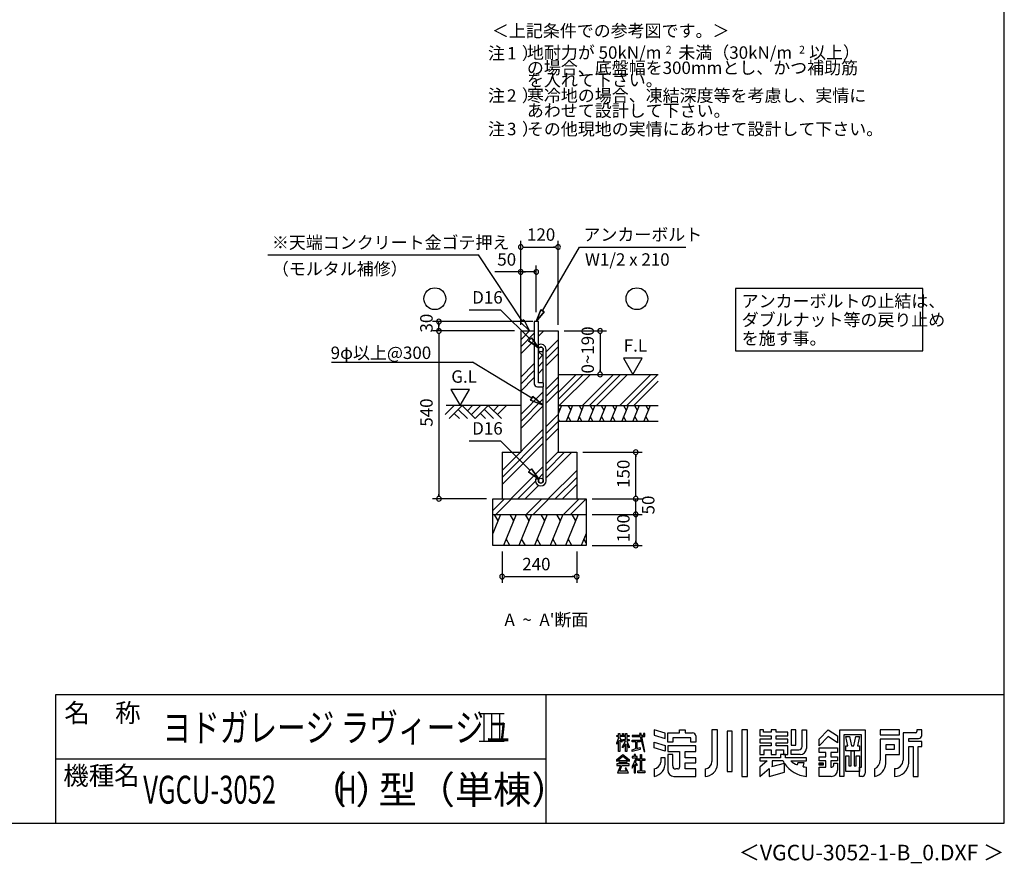
# Model space of a CAD drawing. Extents: x 868 to 32764, y 310 to 22484.
# Drawn here: x 20096 to 32764, y 310 to 11165 of the extents above; entities that cross this region are included whole.
import ezdxf
from ezdxf.enums import TextEntityAlignment as Align

# ---------------------------------------------------------------- set-up
doc = ezdxf.new("R2010")
doc.units = 0
doc.header["$LTSCALE"] = 80
for name, color, linetype in [('0-6', 7, 'CONTINUOUS'), ('0-F', 7, 'CONTINUOUS'), ('2-0', 7, 'CONTINUOUS'), ('FILENAME', 7, 'CONTINUOUS'), ('HIKIDASHI', 6, 'CONTINUOUS'), ('NAME', 20, 'CONTINUOUS'), ('WAKUMOJI-01', 130, 'CONTINUOUS'), ('WAKUSEN-01', 50, 'CONTINUOUS'), ('WAKUSEN-02', 130, 'CONTINUOUS'), ('YODOROGO', 130, 'CONTINUOUS')]:
    doc.layers.add(name, color=color, linetype=linetype)
doc.styles.add('00', font='ROMANS', dxfattribs={"width": 0.666667, "bigfont": 'BIGFONT'})
doc.styles.add('01', font='ROMANS', dxfattribs={"height": 3, "bigfont": 'BIGFONT'})
doc.styles.add('FILENAME', font='romans', dxfattribs={"height": 200, "bigfont": 'bigfont'})
doc.styles.get("Standard").update_dxf_attribs({"font": 'txt', "bigfont": 'BIGFONT'})
doc.styles.add('WAKUMOJI', font='SIMPLEX', dxfattribs={"height": 3, "bigfont": 'BIGFONT'})

msp = doc.modelspace()

# ---------------------------------------------------------------- linework, layer by layer
at = {"layer": '0-6', "color": 6, "linetype": 'CONTINUOUS'}
msp.add_line((23289, 8138), (25999, 8138), dxfattribs=at)
at = {"layer": '0-F', "color": 6, "linetype": 'CONTINUOUS'}
for p, q in [((26562, 7289), (25999, 8138)), ((26584, 7305), (26541, 7274)), ((26657, 7160), (26541, 7274)), ((26541, 7274), (26657, 7160)), ((26584, 7305), (26657, 7160)), ((24107, 6760), (25920, 6760))]:
    msp.add_line(p, q, dxfattribs=at)
at = {"layer": '2-0', "color": 4, "linetype": 'CONTINUOUS'}
for p, q in [((26543, 7240), (26543, 8320)), ((26573, 8240), (26603, 8240)), ((26583, 8240), (26983, 8240)), ((26993, 8240), (26963, 8240)), ((27023, 7240), (27023, 8320)), ((26543, 7240), (26543, 8000)), ((26743, 7400), (26743, 8000)), ((26543, 7920), (26211, 7920)), ((26743, 7920), (26543, 7920)), ((26573, 7920), (26603, 7920)), ((26713, 7920), (26683, 7920)), ((26697, 7280), (25409, 7280)), ((25489, 7160), (25489, 7280)), ((25489, 7250), (25489, 7220)), ((26463, 7160), (25409, 7160)), ((26463, 7160), (25409, 7160)), ((25489, 7130), (25489, 7100)), ((25489, 7120), (25489, 5040)), ((27103, 7160), (27644, 7160)), ((27564, 7130), (27564, 7100)), ((27564, 7120), (27564, 6640)), ((28103, 6808), (27863, 6808)), ((27863, 6808), (27983, 6600)), ((27983, 6600), (28103, 6808)), ((27564, 6630), (27564, 6660)), ((25643, 6408), (25763, 6200)), ((25883, 6408), (25643, 6408)), ((25763, 6200), (25883, 6408)), ((27343, 5600), (28103, 5600)), ((28023, 5570), (28023, 5540)), ((28023, 5040), (28023, 5560)), ((28023, 5040), (28023, 5080)), ((26103, 5000), (25409, 5000)), ((25489, 5030), (25489, 5060)), ((27463, 5000), (28103, 5000)), ((27463, 5000), (28103, 5000)), ((28023, 5030), (28023, 5060)), ((28023, 5030), (28023, 5060)), ((28023, 4800), (28023, 5000)), ((28023, 4840), (28023, 4880)), ((28023, 4830), (28023, 4860)), ((27463, 4800), (28103, 4800)), ((27463, 4800), (28103, 4800)), ((28023, 4800), (28023, 4400)), ((28023, 4770), (28023, 4740)), ((28023, 4760), (28023, 4720)), ((28023, 4430), (28023, 4460)), ((26303, 4320), (26303, 3920)), ((27263, 4320), (27263, 3920)), ((27463, 4400), (28103, 4400)), ((26333, 4000), (26363, 4000)), ((26343, 4000), (27223, 4000)), ((27233, 4000), (27203, 4000))]:
    msp.add_line(p, q, dxfattribs=at)
at = {"layer": '2-0', "color": 6, "linetype": 'CONTINUOUS'}
for p, q in [((26823, 7419), (27297, 8240)), ((27297, 8240), (28665, 8240)), ((25878, 7432), (26280, 7432)), ((26663, 7052), (26280, 7432)), ((26800, 7432), (26743, 7280)), ((26743, 7280), (26800, 7432)), ((26743, 7280), (26846, 7405)), ((26846, 7405), (26743, 7280)), ((26800, 7432), (26846, 7405)), ((26846, 7405), (26800, 7432)), ((26543, 7046), (26657, 7160)), ((26543, 6956), (26717, 7130)), ((26769, 7091), (26838, 7160)), ((26543, 6865), (26717, 7039)), ((26644, 7033), (26682, 7071)), ((26682, 7071), (26644, 7033)), ((26644, 7033), (26776, 6940)), ((26776, 6940), (26644, 7033)), ((26776, 6940), (26682, 7071)), ((26682, 7071), (26776, 6940)), ((26869, 6892), (27023, 7046)), ((26768, 6895), (26821, 6842)), ((26769, 6792), (26833, 6856)), ((26869, 6802), (27023, 6956)), ((26869, 6711), (27023, 6865)), ((26684, 6293), (25920, 6760)), ((26543, 6566), (26717, 6740)), ((26769, 6702), (26833, 6766)), ((26543, 6476), (26717, 6650)), ((26769, 6611), (26833, 6675)), ((27023, 6276), (27347, 6600)), ((27023, 6366), (27257, 6600)), ((27038, 6200), (27438, 6600)), ((27337, 6200), (27737, 6600)), ((27427, 6200), (27827, 6600)), ((27518, 6200), (27918, 6600)), ((27817, 6200), (28217, 6600)), ((27907, 6200), (28307, 6600)), ((26543, 6385), (26717, 6559)), ((26869, 6412), (27023, 6566)), ((26869, 6322), (27023, 6476)), ((27998, 6200), (28311, 6514)), ((26543, 6086), (26833, 6376)), ((26869, 6231), (27023, 6385)), ((26543, 5996), (26833, 6286)), ((26698, 6316), (26670, 6271)), ((26670, 6271), (26698, 6316)), ((26821, 6210), (26670, 6271)), ((26670, 6271), (26821, 6210)), ((26698, 6316), (26821, 6210)), ((26821, 6210), (26698, 6316)), ((25571, 6083), (25688, 6200)), ((26543, 6200), (25582, 6200)), ((25621, 6032), (25789, 6200)), ((25688, 6098), (25754, 6032)), ((25739, 6149), (25856, 6032)), ((25789, 6200), (25957, 6032)), ((25856, 6134), (25922, 6200)), ((25907, 6083), (26024, 6200)), ((25957, 6032), (26125, 6200)), ((26024, 6098), (26090, 6032)), ((26075, 6149), (26192, 6032)), ((26125, 6200), (26293, 6032)), ((26192, 6134), (26258, 6200)), ((26243, 6083), (26360, 6200)), ((26543, 5905), (26833, 6195)), ((26869, 5932), (27023, 6086)), ((26869, 5842), (27023, 5996)), ((26303, 5366), (26833, 5896)), ((26869, 5751), (27023, 5905)), ((25878, 5746), (26280, 5746)), ((26663, 5366), (26280, 5746)), ((26303, 5276), (26833, 5806)), ((26303, 5185), (26833, 5715)), ((26869, 5452), (27023, 5606)), ((26869, 5271), (27198, 5600)), ((26869, 5362), (27107, 5600)), ((26417, 5000), (26833, 5416)), ((26644, 5347), (26682, 5385)), ((26682, 5385), (26644, 5347)), ((26644, 5347), (26776, 5254)), ((26776, 5254), (26644, 5347)), ((26776, 5254), (26682, 5385)), ((26682, 5385), (26776, 5254)), ((26766, 5259), (26833, 5326)), ((26897, 5000), (27263, 5366)), ((26507, 5000), (26733, 5226)), ((26987, 5000), (27263, 5276)), ((26598, 5000), (26770, 5172)), ((27078, 5000), (27263, 5185)), ((26183, 4849), (26334, 5000)), ((26224, 4800), (26424, 5000)), ((26614, 4800), (26814, 5000)), ((26704, 4800), (26904, 5000)), ((27094, 4800), (27294, 5000)), ((27184, 4800), (27383, 4999))]:
    msp.add_line(p, q, dxfattribs=at)
at = {"layer": '2-0', "color": 3, "linetype": 'CONTINUOUS'}
for p, q in [((26717, 7280), (26717, 6480)), ((26769, 7280), (26717, 7280)), ((26769, 6492), (26769, 7280)), ((26543, 7160), (26543, 5600)), ((26543, 7160), (26717, 7160)), ((26769, 7160), (27023, 7160)), ((27023, 7160), (27023, 5600)), ((26833, 6492), (26833, 6921)), ((26869, 5233), (26869, 6921)), ((27023, 6600), (28311, 6600)), ((26837, 6492), (26769, 6492)), ((26837, 6440), (26837, 6492)), ((26757, 6440), (26837, 6440)), ((26833, 5233), (26833, 6440)), ((27023, 6400), (27023, 5800)), ((27023, 6200), (28311, 6200)), ((27023, 6000), (28311, 6000)), ((26303, 5600), (26543, 5600)), ((26303, 5600), (26303, 5000)), ((27023, 5600), (27263, 5600)), ((27263, 5600), (27263, 5000)), ((26733, 5259), (26733, 5233)), ((26733, 5259), (26769, 5259)), ((26769, 5259), (26769, 5233)), ((26183, 5000), (27383, 5000)), ((26183, 4400), (26183, 5000)), ((27383, 5000), (27383, 4400)), ((26183, 4800), (27383, 4800)), ((27383, 4400), (26183, 4400))]:
    msp.add_line(p, q, dxfattribs=at)
at = {"layer": '2-0', "color": 2, "linetype": 'CONTINUOUS'}
for p, q in [((27066, 6200), (27023, 6094)), ((27023, 6174), (27042, 6141)), ((27209, 6200), (27128, 6000)), ((27150, 6200), (27185, 6141)), ((27351, 6200), (27271, 6000)), ((27293, 6200), (27328, 6141)), ((27494, 6200), (27413, 6000)), ((27436, 6200), (27470, 6141)), ((27637, 6200), (27556, 6000)), ((27579, 6200), (27613, 6141)), ((27780, 6200), (27699, 6000)), ((27722, 6200), (27756, 6141)), ((27923, 6200), (27842, 6000)), ((27865, 6200), (27899, 6141)), ((28066, 6200), (27985, 6000)), ((28008, 6200), (28042, 6141)), ((28209, 6200), (28128, 6000)), ((28150, 6200), (28185, 6141)), ((27043, 6000), (27023, 6035)), ((27186, 6000), (27152, 6059)), ((27329, 6000), (27295, 6059)), ((27472, 6000), (27437, 6059)), ((27614, 6000), (27580, 6059)), ((27757, 6000), (27723, 6059)), ((27900, 6000), (27866, 6059)), ((28043, 6000), (28009, 6059)), ((28186, 6000), (28152, 6059)), ((26283, 4800), (26183, 4553)), ((26202, 4800), (26249, 4717)), ((26482, 4800), (26320, 4400)), ((26401, 4800), (26448, 4717)), ((26682, 4800), (26520, 4400)), ((26601, 4800), (26648, 4717)), ((26882, 4800), (26720, 4400)), ((26801, 4800), (26848, 4717)), ((27082, 4800), (26920, 4400)), ((27001, 4800), (27048, 4717)), ((27282, 4800), (27120, 4400)), ((27201, 4800), (27248, 4717)), ((26402, 4400), (26354, 4483)), ((26602, 4400), (26554, 4483)), ((26802, 4400), (26754, 4483)), ((27002, 4400), (26954, 4483)), ((27202, 4400), (27154, 4483)), ((27383, 4553), (27321, 4400)), ((27383, 4435), (27355, 4483))]:
    msp.add_line(p, q, dxfattribs=at)
at = {"layer": '2-0', "color": 6, "linetype": 'CONTINUOUS'}
for centre in [(25437, 7575), (28037, 7575)]:
    msp.add_circle(centre, 140, dxfattribs=at)
at = {"layer": '2-0', "color": 3, "linetype": 'CONTINUOUS'}
for centre in [(26801, 6921), (26801, 5233)]:
    msp.add_circle(centre, 32, dxfattribs=at)
at = {"layer": '2-0', "color": 4, "linetype": 'CONTINUOUS'}
for centre, start, end in [((26543, 8240), 0, 180), ((26543, 8240), 180, 0), ((27023, 8240), 0, 180), ((27023, 8240), 180, 0), ((26543, 7920), 0, 180), ((26543, 7920), 180, 0), ((26743, 7920), 0, 180), ((26743, 7920), 180, 0), ((25489, 7280), 90, 270), ((25489, 7280), 270, 90), ((25489, 7160), 90, 270), ((25489, 7160), 270, 90), ((27564, 7160), 90, 270), ((27564, 7160), 270, 90), ((27564, 6600), 90, 270), ((27564, 6600), 270, 90), ((28023, 5600), 90, 270), ((28023, 5600), 270, 90), ((25489, 5000), 90, 270), ((25489, 5000), 270, 90), ((28023, 5000), 90, 270), ((28023, 5000), 90, 270), ((28023, 5000), 270, 90), ((28023, 5000), 270, 90), ((28023, 4800), 90, 270), ((28023, 4800), 90, 270), ((28023, 4800), 270, 90), ((28023, 4800), 270, 90), ((28023, 4400), 90, 270), ((28023, 4400), 270, 90), ((26303, 4000), 0, 180), ((26303, 4000), 180, 0), ((27263, 4000), 0, 180), ((27263, 4000), 180, 0)]:
    msp.add_arc(centre, 30, start, end, dxfattribs=at)
at = {"layer": '2-0', "color": 3, "linetype": 'CONTINUOUS'}
for centre, radius, start, end in [((26801, 6921), 68, 0, 118.0738), ((26801, 6921), 32, 0, 180), ((26757, 6480), 40, 180, 270), ((26801, 5233), 68, 180, 0), ((26801, 5233), 32, 180, 0)]:
    msp.add_arc(centre, radius, start, end, dxfattribs=at)
at = {"layer": 'HIKIDASHI'}
for p, q in [((31716, 7704), (29305, 7704)), ((29305, 7704), (29305, 6904)), ((31716, 6904), (31716, 7704)), ((29305, 6904), (31716, 6904))]:
    msp.add_line(p, q, dxfattribs=at)
at = {"layer": 'NAME', "linetype": 'CONTINUOUS'}
for p, q in [((26008, 2236), (26328, 2236)), ((26068, 2236), (26068, 1876)), ((26168, 2236), (26168, 1876)), ((26268, 2236), (26268, 1876)), ((26328, 1876), (26008, 1876))]:
    msp.add_line(p, q, dxfattribs=at)
at = {"layer": 'WAKUSEN-01'}
for p, q in [((32764, 828), (32764, 22484)), ((20560, 2484), (32764, 2484)), ((20560, 828), (20560, 2484)), ((868, 828), (32764, 828))]:
    msp.add_line(p, q, dxfattribs=at)
at = {"layer": 'WAKUSEN-02'}
for p, q in [((26868, 828), (26868, 2484)), ((20560, 1656), (26868, 1656))]:
    msp.add_line(p, q, dxfattribs=at)
at = {"layer": 'YODOROGO'}
for p, q in [((28402, 1985), (28258, 2028)), ((28258, 2028), (28258, 1960)), ((28586, 2028), (28658, 2028)), ((28586, 1988), (28586, 2028)), ((28658, 2028), (28658, 1988)), ((29002, 2028), (29002, 1620)), ((29074, 2028), (29002, 2028)), ((29074, 1580), (29074, 2028)), ((29386, 2028), (29386, 1428)), ((29458, 2028), (29386, 2028)), ((29458, 1428), (29458, 2028)), ((29618, 2028), (29618, 1948)), ((29666, 2028), (29618, 2028)), ((29666, 1996), (29666, 2028)), ((29766, 2028), (29766, 1996)), ((29830, 2028), (29766, 2028)), ((29830, 1996), (29830, 2028)), ((30082, 2028), (30022, 2028)), ((30022, 2028), (30022, 1828)), ((30082, 1828), (30082, 2028)), ((30162, 2028), (30218, 2028)), ((30162, 1812), (30162, 2028)), ((30218, 2028), (30218, 1788)), ((30382, 1908), (30498, 2028)), ((30498, 2028), (30618, 1948)), ((30646, 1428), (30646, 2028)), ((30646, 2028), (30974, 2028)), ((30974, 2028), (30974, 1468)), ((31414, 2028), (31166, 2028)), ((31166, 2028), (31166, 1964)), ((31414, 1964), (31414, 2028)), ((31638, 2028), (31638, 2004)), ((31702, 2028), (31638, 2028)), ((31702, 1956), (31702, 2028)), ((27778, 1956), (27802, 1956)), ((27778, 1940), (27778, 1956)), ((27802, 1940), (27778, 1940)), ((27778, 1860), (27802, 1915)), ((27802, 1980), (27818, 1980)), ((27802, 1956), (27802, 1980)), ((27802, 1915), (27802, 1940)), ((27818, 1980), (27818, 1956)), ((27818, 1956), (27850, 1956)), ((27818, 1940), (27818, 1918)), ((27890, 1940), (27818, 1940)), ((27818, 1918), (27842, 1884)), ((27850, 1980), (27866, 1980)), ((27850, 1956), (27850, 1980)), ((27858, 1901), (27890, 1901)), ((27858, 1885), (27858, 1901)), ((27866, 1980), (27866, 1956)), ((27866, 1956), (27890, 1956)), ((27890, 1980), (27906, 1980)), ((27890, 1956), (27890, 1980)), ((27890, 1901), (27890, 1940)), ((27906, 1980), (27906, 1956)), ((27906, 1956), (27938, 1956)), ((27906, 1940), (27906, 1901)), ((27938, 1940), (27906, 1940)), ((27906, 1901), (27938, 1901)), ((27938, 1956), (27938, 1940)), ((27938, 1901), (27938, 1885)), ((27978, 1956), (27978, 1940)), ((28077, 1956), (27978, 1956)), ((27978, 1940), (28080, 1940)), ((28071, 1980), (28077, 1956)), ((28091, 1980), (28071, 1980)), ((28080, 1940), (28130, 1748)), ((28096, 1956), (28091, 1980)), ((28122, 1956), (28096, 1956)), ((28099, 1940), (28138, 1940)), ((28138, 1748), (28099, 1940)), ((28122, 1980), (28122, 1956)), ((28138, 1980), (28122, 1980)), ((28138, 1956), (28138, 1980)), ((28138, 1940), (28138, 1956)), ((28258, 1960), (28402, 1917)), ((28402, 1917), (28402, 1985)), ((28434, 1988), (28586, 1988)), ((28434, 1868), (28434, 1988)), ((28730, 1924), (28498, 1924)), ((28498, 1924), (28498, 1868)), ((28658, 1988), (28754, 1988)), ((28730, 1868), (28730, 1924)), ((28794, 1948), (28794, 1868)), ((29198, 2008), (29198, 1492)), ((29262, 2008), (29198, 2008)), ((29262, 1492), (29262, 2008)), ((29618, 1948), (29766, 1948)), ((29618, 1908), (29618, 1860)), ((29766, 1908), (29618, 1908)), ((29766, 1996), (29666, 1996)), ((29766, 1948), (29766, 1908)), ((29978, 1996), (29830, 1996)), ((29830, 1948), (29978, 1948)), ((29830, 1908), (29830, 1948)), ((29978, 1908), (29830, 1908)), ((29978, 1948), (29978, 1996)), ((29978, 1860), (29978, 1908)), ((30498, 1940), (30382, 1820)), ((30382, 1820), (30382, 1908)), ((30618, 1860), (30498, 1940)), ((30618, 1948), (30618, 1860)), ((30698, 1964), (30698, 1428)), ((30926, 1964), (30698, 1964)), ((30724, 1940), (30772, 1940)), ((30750, 1820), (30724, 1940)), ((30772, 1940), (30798, 1820)), ((30826, 1820), (30852, 1940)), ((30852, 1940), (30900, 1940)), ((30900, 1940), (30874, 1820)), ((30926, 1548), (30926, 1964)), ((31166, 1964), (31414, 1964)), ((31414, 1908), (31166, 1908)), ((31166, 1908), (31166, 1636)), ((31414, 1708), (31414, 1908)), ((31462, 1988), (31462, 1636)), ((31622, 1988), (31462, 1988)), ((31534, 1916), (31662, 1916)), ((31534, 1876), (31534, 1916)), ((27802, 1891), (27778, 1844)), ((27778, 1844), (27778, 1860)), ((27802, 1748), (27802, 1891)), ((27818, 1894), (27818, 1748)), ((27842, 1868), (27818, 1894)), ((27842, 1884), (27842, 1868)), ((27850, 1813), (27890, 1880)), ((27890, 1848), (27850, 1797)), ((27850, 1797), (27850, 1813)), ((27890, 1885), (27858, 1885)), ((27890, 1880), (27890, 1885)), ((27890, 1748), (27890, 1848)), ((27906, 1885), (27906, 1881)), ((27938, 1885), (27906, 1885)), ((27906, 1881), (27938, 1813)), ((27906, 1849), (27906, 1748)), ((27938, 1797), (27906, 1849)), ((27938, 1813), (27938, 1797)), ((27978, 1893), (28078, 1893)), ((27978, 1873), (27978, 1893)), ((28022, 1873), (27978, 1873)), ((27978, 1772), (28022, 1785)), ((28078, 1776), (27978, 1748)), ((28022, 1785), (28022, 1873)), ((28034, 1873), (28034, 1787)), ((28078, 1873), (28034, 1873)), ((28034, 1787), (28078, 1799)), ((28078, 1893), (28078, 1873)), ((28078, 1799), (28078, 1776)), ((28258, 1868), (28402, 1825)), ((28258, 1796), (28258, 1868)), ((28402, 1753), (28258, 1796)), ((28402, 1825), (28402, 1753)), ((28498, 1868), (28434, 1868)), ((28794, 1820), (28434, 1820)), ((28434, 1820), (28434, 1748)), ((28794, 1868), (28730, 1868)), ((28794, 1748), (28794, 1820)), ((29618, 1860), (29766, 1860)), ((29618, 1820), (29618, 1708)), ((29766, 1820), (29618, 1820)), ((29766, 1860), (29766, 1820)), ((29830, 1860), (29978, 1860)), ((29830, 1820), (29830, 1860)), ((29978, 1820), (29830, 1820)), ((29978, 1708), (29978, 1820)), ((30022, 1828), (30082, 1828)), ((30382, 1796), (30618, 1796)), ((30382, 1736), (30382, 1796)), ((30618, 1796), (30618, 1736)), ((30724, 1820), (30750, 1820)), ((30724, 1756), (30724, 1820)), ((30798, 1820), (30826, 1820)), ((30874, 1820), (30900, 1820)), ((30900, 1820), (30900, 1756)), ((31238, 1836), (31238, 1780)), ((31350, 1836), (31238, 1836)), ((31238, 1780), (31350, 1780)), ((31350, 1780), (31350, 1836)), ((31702, 1876), (31534, 1876)), ((31534, 1596), (31534, 1812)), ((31534, 1812), (31590, 1812)), ((31590, 1812), (31590, 1428)), ((31654, 1428), (31654, 1812)), ((31654, 1812), (31702, 1812)), ((31702, 1812), (31702, 1876)), ((27778, 1644), (27858, 1708)), ((27858, 1684), (27778, 1620)), ((27818, 1748), (27802, 1748)), ((27858, 1708), (27938, 1644)), ((27938, 1620), (27858, 1684)), ((27906, 1748), (27890, 1748)), ((27978, 1748), (27978, 1772)), ((27978, 1684), (27978, 1668)), ((28002, 1684), (27978, 1684)), ((28026, 1668), (27978, 1557)), ((27978, 1668), (28026, 1668)), ((28002, 1708), (28002, 1684)), ((28018, 1708), (28002, 1708)), ((28018, 1684), (28018, 1708)), ((28041, 1684), (28018, 1684)), ((28020, 1611), (28041, 1660)), ((28041, 1660), (28041, 1684)), ((28050, 1656), (28082, 1656)), ((28050, 1632), (28050, 1656)), ((28082, 1656), (28082, 1708)), ((28082, 1708), (28098, 1708)), ((28098, 1708), (28098, 1656)), ((28098, 1656), (28138, 1656)), ((28130, 1748), (28138, 1748)), ((28138, 1656), (28138, 1632)), ((28402, 1668), (28346, 1668)), ((28346, 1668), (28346, 1612)), ((28402, 1612), (28402, 1668)), ((28434, 1748), (28586, 1748)), ((28434, 1708), (28434, 1508)), ((28498, 1708), (28434, 1708)), ((28498, 1564), (28498, 1708)), ((28586, 1748), (28586, 1548)), ((28658, 1668), (28658, 1748)), ((28658, 1748), (28794, 1748)), ((28794, 1668), (28658, 1668)), ((28794, 1604), (28794, 1668)), ((29618, 1708), (29674, 1708)), ((29618, 1668), (29618, 1628)), ((29886, 1668), (29618, 1668)), ((29618, 1668), (29618, 1628)), ((29886, 1668), (29618, 1668)), ((29674, 1708), (29674, 1772)), ((29674, 1772), (29766, 1772)), ((29766, 1772), (29766, 1708)), ((29766, 1708), (29830, 1708)), ((29830, 1772), (29922, 1772)), ((29830, 1708), (29830, 1772)), ((29950, 1708), (29886, 1708)), ((29950, 1708), (29886, 1708)), ((29886, 1708), (29886, 1668)), ((29886, 1708), (29886, 1668)), ((29922, 1772), (29922, 1708)), ((29922, 1708), (29978, 1708)), ((29950, 1668), (29950, 1708)), ((29950, 1668), (29950, 1708)), ((30218, 1668), (29950, 1668)), ((30218, 1668), (29950, 1668)), ((30022, 1772), (30122, 1772)), ((30022, 1708), (30022, 1772)), ((30138, 1708), (30022, 1708)), ((30218, 1628), (30218, 1668)), ((30218, 1628), (30218, 1668)), ((30466, 1736), (30382, 1736)), ((30382, 1628), (30382, 1680)), ((30382, 1680), (30466, 1680)), ((30466, 1680), (30466, 1736)), ((30618, 1736), (30530, 1736)), ((30530, 1736), (30530, 1680)), ((30530, 1680), (30618, 1680)), ((30618, 1680), (30618, 1628)), ((30900, 1756), (30724, 1756)), ((30724, 1492), (30724, 1692)), ((30724, 1692), (30764, 1692)), ((30764, 1692), (30764, 1564)), ((30792, 1564), (30792, 1756)), ((30792, 1756), (30832, 1756)), ((30832, 1756), (30832, 1564)), ((30860, 1564), (30860, 1692)), ((30860, 1692), (30900, 1692)), ((30900, 1692), (30900, 1492)), ((31238, 1596), (31238, 1708)), ((31238, 1708), (31414, 1708)), ((27778, 1620), (27778, 1644)), ((27778, 1589), (27778, 1569)), ((27938, 1589), (27778, 1589)), ((27778, 1569), (27825, 1569)), ((27825, 1569), (27786, 1476)), ((27810, 1609), (27810, 1633)), ((27810, 1633), (27906, 1633)), ((27906, 1609), (27810, 1609)), ((27816, 1496), (27845, 1569)), ((27845, 1569), (27938, 1569)), ((27885, 1536), (27902, 1496)), ((27901, 1536), (27885, 1536)), ((27930, 1476), (27901, 1536)), ((27906, 1633), (27906, 1609)), ((27938, 1644), (27938, 1620)), ((27938, 1569), (27938, 1589)), ((27978, 1533), (28002, 1580)), ((27978, 1557), (27978, 1533)), ((28002, 1580), (28002, 1476)), ((28018, 1585), (28042, 1563)), ((28018, 1476), (28018, 1585)), ((28042, 1583), (28020, 1611)), ((28042, 1563), (28042, 1583)), ((28082, 1632), (28050, 1632)), ((28082, 1500), (28082, 1632)), ((28098, 1632), (28098, 1500)), ((28138, 1632), (28098, 1632)), ((28258, 1524), (28258, 1428)), ((28562, 1524), (28538, 1524)), ((28658, 1604), (28794, 1604)), ((28658, 1524), (28658, 1604)), ((28794, 1524), (28658, 1524)), ((28794, 1428), (28794, 1524)), ((28914, 1524), (28914, 1428)), ((29713, 1628), (29618, 1548)), ((29618, 1628), (29713, 1628)), ((29713, 1628), (29618, 1548)), ((29618, 1628), (29713, 1628)), ((29618, 1548), (29618, 1428)), ((29618, 1548), (29618, 1428)), ((29618, 1428), (29738, 1528)), ((29618, 1428), (29738, 1528)), ((29738, 1528), (29738, 1428)), ((29738, 1528), (29738, 1428)), ((29771, 1557), (29934, 1600)), ((29778, 1562), (29771, 1557)), ((29918, 1628), (29778, 1628)), ((29778, 1628), (29778, 1562)), ((29938, 1481), (29938, 1595)), ((29938, 1481), (29938, 1595)), ((30018, 1628), (30218, 1628)), ((30018, 1628), (30218, 1628)), ((30106, 1604), (30098, 1576)), ((30106, 1604), (30098, 1576)), ((30190, 1604), (30106, 1604)), ((30190, 1604), (30106, 1604)), ((30178, 1552), (30190, 1604)), ((30178, 1552), (30190, 1604)), ((30218, 1428), (30218, 1548)), ((30218, 1428), (30218, 1548)), ((30466, 1628), (30382, 1628)), ((30382, 1602), (30434, 1602)), ((30382, 1574), (30382, 1602)), ((30434, 1574), (30382, 1574)), ((30382, 1548), (30466, 1548)), ((30382, 1428), (30382, 1548)), ((30386, 1598), (30430, 1598)), ((30386, 1578), (30386, 1598)), ((30430, 1578), (30386, 1578)), ((30390, 1594), (30426, 1594)), ((30390, 1582), (30390, 1594)), ((30426, 1582), (30390, 1582)), ((30394, 1590), (30422, 1590)), ((30394, 1586), (30394, 1590)), ((30422, 1586), (30394, 1586)), ((30422, 1590), (30422, 1586)), ((30426, 1594), (30426, 1582)), ((30430, 1598), (30430, 1578)), ((30434, 1602), (30434, 1574)), ((30466, 1548), (30466, 1628)), ((30618, 1628), (30530, 1628)), ((30530, 1628), (30530, 1548)), ((30530, 1548), (30546, 1548)), ((30570, 1600), (30618, 1600)), ((30570, 1572), (30570, 1600)), ((30618, 1600), (30618, 1508)), ((30764, 1564), (30792, 1564)), ((30832, 1564), (30860, 1564)), ((30900, 1548), (30926, 1548)), ((30900, 1428), (30900, 1548)), ((31094, 1524), (31094, 1428)), ((31350, 1528), (31350, 1428)), ((27786, 1476), (27930, 1476)), ((27902, 1496), (27816, 1496)), ((28002, 1476), (28018, 1476)), ((28050, 1500), (28082, 1500)), ((28050, 1476), (28050, 1500)), ((28138, 1476), (28050, 1476)), ((28098, 1500), (28138, 1500)), ((28138, 1500), (28138, 1476)), ((28514, 1428), (28794, 1428)), ((29198, 1492), (29262, 1492)), ((29386, 1428), (29458, 1428)), ((29738, 1428), (29938, 1481)), ((29738, 1428), (29938, 1481)), ((30538, 1428), (30382, 1428)), ((30698, 1428), (30646, 1428)), ((30900, 1492), (30724, 1492)), ((30934, 1428), (30900, 1428)), ((31590, 1428), (31654, 1428))]:
    msp.add_line(p, q, dxfattribs=at)
for centre, radius, start, end in [((28754, 1948), 40, 0, 90), ((31622, 2004), 16, 270, 0), ((31662, 1956), 40, 270, 0), ((30122, 1812), 40, 270, 0), ((30138, 1788), 80, 270, 0), ((28226, 1601), 176, 280.3644, 3.5415), ((28236, 1634), 112, 281.2491, 348.7509), ((28538, 1564), 40, 180, 270), ((28562, 1548), 24, 270, 0), ((28907, 1618), 94.7, 274.0524, 0.9267), ((28909, 1593), 165, 271.5351, 355.5273), ((30254, 1808), 382, 208.1411, 212.921), ((30254, 1808), 382, 213.9611, 264.4787), ((30254, 1808), 382, 213.9611, 264.4787), ((30230, 1869), 321, 228.6181, 245.6603), ((30230, 1869), 321, 228.6181, 245.6603), ((30230, 1869), 321, 260.6063, 267.779), ((30230, 1869), 321, 260.6063, 267.779), ((30546, 1572), 24, 270, 360), ((31040, 1638), 126, 295.3405, 359.189), ((31060, 1603), 178, 281.0263, 357.7711), ((31352, 1638), 110, 269.0041, 358.9126), ((31354, 1608), 180, 268.6285, 356.1664), ((28514, 1508), 80, 180, 270), ((30538, 1508), 80, 270, 0), ((30934, 1468), 40, 270, 0)]:
    msp.add_arc(centre, radius, start, end, dxfattribs=at)

# ---------------------------------------------------------------- texts
at = {"layer": '0-6', "color": 7, "linetype": 'CONTINUOUS'}
for s, p in [('※天端コンクリート金ゴテ押え', (23341, 8218)), ('（モルタル補修）', (23341, 7878))]:
    msp.add_text(s, height=160, dxfattribs=at).set_placement(p)
at = {"layer": '0-F', "color": 7, "linetype": 'CONTINUOUS'}
msp.add_text('9φ以上@300', height=160, dxfattribs=at).set_placement((24097, 6799))
at = {"layer": '2-0', "color": 7, "linetype": 'CONTINUOUS'}
for s, height, rotation, p in [('＜上記条件での参考図です。＞', 160, 0.0002, (26172, 10942)), ('注\u3000）', 160, 0.0007, (26121, 10653)), ('1', 160, 0.0021, (26366, 10653)), ('2', 100, 0.0043, (28407, 10729)), ('2', 100, 0.0043, (30123, 10729)), ('の場合、底盤幅を300mmとし、かつ補助筋', 160, 0.0001, (26622, 10466)), ('を入れて下さい。', 160, 359.9997, (26622, 10308)), ('注\u3000）', 160, 0.0007, (26121, 10109)), ('2', 160, 0.0021, (26366, 10109)), ('寒冷地の場合、凍結深度等を考慮し、実情に', 160, 0.0001, (26622, 10109)), ('あわせて設計して下さい。', 160, 0.0001, (26622, 9915)), ('注\u3000）', 160, 0.0009, (26121, 9678)), ('3', 160, 0.0021, (26366, 9678)), ('その他現地の実情にあわせて設計して下さい。', 160, 0.0001, (26622, 9678)), ('アンカーボルト', 160, 0.0002, (27349, 8320)), ('30', 160, 90, (25409, 7139)), ('0~190', 160, 90, (27484, 6612)), ('540', 160, 90, (25409, 5928)), ('150', 160, 90, (27943, 5140)), ('50', 160, 90, (28263, 4799)), ('100', 160, 90, (27943, 4440))]:
    msp.add_text(s, height=height, rotation=rotation, dxfattribs=at).set_placement(p)
for s, p in [('地耐力が 50kN/m\u3000未満（30kN/m\u3000以上）', (26622, 10662)), ('120', (26623, 8320)), ('50', (26241, 8000)), ('W1/2 x 210', (27369, 7999)), ('D16', (25918, 7512)), ('F.L', (27868, 6893)), ('G.L', (25649, 6493)), ('D16', (25918, 5826)), ('240', (26562, 4080)), ("A  ~  A'断面", (26333, 3364))]:
    msp.add_text(s, height=160, dxfattribs=at).set_placement(p)
at = {"layer": 'FILENAME', "linetype": 'CONTINUOUS', "style": 'FILENAME'}
msp.add_text('＜VGCU-3052-1-B_0.DXF ＞', height=200, dxfattribs=at).set_placement((32764, 348), align=Align.RIGHT)
at = {"layer": 'HIKIDASHI', "style": '01'}
for s, p in [('アンカーボルトの止結は、', (29385, 7464)), ('ダブルナット等の戻り止め', (29385, 7224)), ('を施す事。', (29385, 6984))]:
    msp.add_text(s, height=160, dxfattribs=at).set_placement(p)
at = {"layer": 'NAME'}
for s, style, width, p in [('ヨドガレージ ラヴィージュ', '01', 0.75, (21934, 1876)), ('H', '00', 0.67, (24190, 1076))]:
    msp.add_text(s, height=360, dxfattribs=dict(at, style=style, width=width)).set_placement(p)
at = {"layer": 'NAME', "width": 0.67}
msp.add_text('VGCU-3052', height=360, dxfattribs=at).set_placement((21686, 1077))
at = {"layer": 'NAME', "style": '01'}
for s, p in [('（ ）', (23814, 1076)), ('型（単棟）', (24714, 1076))]:
    msp.add_text(s, height=360, dxfattribs=at).set_placement(p)
at = {"layer": 'WAKUMOJI-01', "style": 'WAKUMOJI'}
for s, p in [('名\u3000称', (20670, 2126)), ('機種名', (20657, 1319))]:
    msp.add_text(s, height=240, dxfattribs=at).set_placement(p)

doc.saveas('drawing.dxf')
